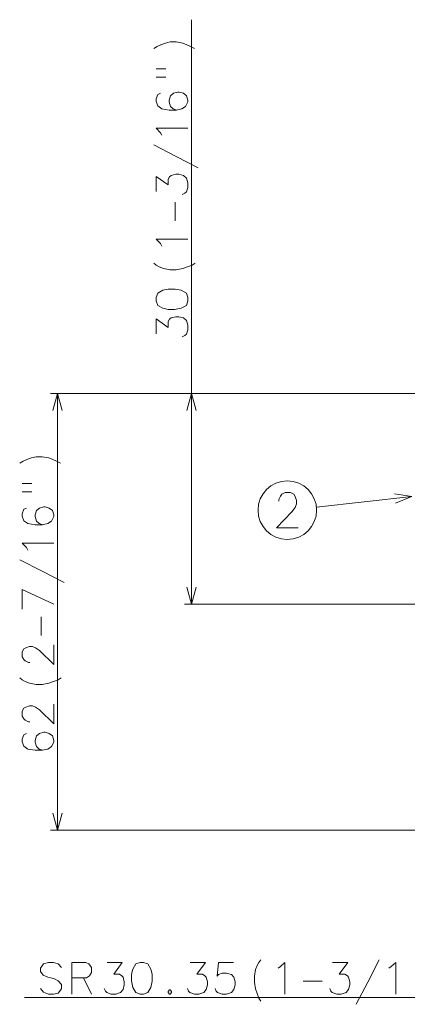
# Model space of a CAD drawing. Extents: x 36 to 821, y 39 to 573.
# Drawn here: x 411 to 466, y 56 to 196 of the extents above; entities that cross this region are included whole.
import ezdxf

# ---------------------------------------------------------------- set-up
doc = ezdxf.new("R2010")
doc.units = 0

msp = doc.modelspace()

# ---------------------------------------------------------------- linework, layer by layer
at = {"color": 7, "lineweight": 13}
for p, q in [((435.613586, 112.580147), (435.613586, 195.560364)), ((511.399445, 142.464569), (415.58194, 142.464569)), ((416.58194, 80.464577), (416.58194, 142.464569)), ((467.684875, 142.464569), (434.613586, 142.464569)), ((466.92511, 127.828438), (453.364471, 126.352898)), ((480.423431, 112.580147), (434.613586, 112.580147)), ((521.045898, 80.464577), (415.58194, 80.464577)), ((479.458282, 56.68988), (411.918884, 56.68988))]:
    msp.add_line(p, q, dxfattribs=at)
for points in [[(430.250671, 191.470047), (430.758728, 191.760376)], [(430.758728, 191.760376), (431.266785, 191.99263)], [(431.920013, 192.224884), (431.266785, 191.99263)], [(431.920013, 192.224884), (432.573242, 192.399078), (433.444214, 192.399078), (434.387756, 192.224884), (434.968414, 191.99263)], [(436.057129, 191.470047), (435.476471, 191.760376), (434.968414, 191.99263)], [(430.613586, 188.581345), (431.992615, 188.581345)], [(430.613586, 187.420044), (431.992615, 187.420044)], [(431.194214, 185.111984), (430.831299, 184.93779), (430.613586, 184.299088), (430.613586, 183.950699), (430.831299, 183.311981), (431.411957, 182.905533), (432.428101, 182.731339), (433.444214, 182.731339), (434.242615, 182.905533), (434.750671, 183.253922), (435.113586, 183.892639), (435.113586, 184.124893), (434.895813, 184.763596), (434.460327, 185.111984), (433.8797, 185.286179), (433.661957, 185.286179), (433.081299, 185.111984), (432.645813, 184.763596), (432.428101, 184.124893), (432.428101, 183.892639), (432.645813, 183.253922), (433.008728, 182.905533), (433.516785, 182.731339)], [(431.194214, 179.494247), (430.613586, 180.13295), (435.113586, 180.13295)], [(431.411957, 179.145859), (431.194214, 179.494247)], [(436.565186, 174.515213), (433.444214, 176.141022), (430.250671, 177.766815)], [(434.315186, 170.755524), (434.678101, 170.929718), (434.895813, 171.103912), (435.113586, 171.74263), (435.113586, 172.381332), (434.895813, 173.07811), (434.460327, 173.426498), (433.807129, 173.600693), (433.371643, 173.600693), (432.718414, 173.426498), (432.500671, 173.252304), (432.282928, 172.903915), (432.282928, 172.091019), (430.613586, 173.310364), (430.613586, 171.161987)], [(433.299072, 166.99585), (433.299072, 169.666824)], [(431.194214, 163.758759), (430.613586, 164.397461), (435.113586, 164.397461)], [(431.411957, 163.41037), (431.194214, 163.758759)], [(432.573242, 160.057144), (431.6297, 160.231339), (431.049072, 160.463593), (430.613586, 160.695862), (430.250671, 160.986176)], [(435.694214, 160.695862), (436.1297, 160.986176)], [(432.573242, 160.057144), (433.444214, 160.057144)], [(433.444214, 160.057144), (434.387756, 160.231339), (435.040985, 160.463593)], [(435.040985, 160.463593), (435.694214, 160.695862)], [(434.315186, 150.536179), (434.678101, 150.710373), (434.895813, 150.884567), (435.113586, 151.52327), (435.113586, 152.161987), (434.895813, 152.858765), (434.460327, 153.207138), (433.807129, 153.381332), (433.371643, 153.381332), (432.718414, 153.207138), (432.500671, 153.032959), (432.282928, 152.68457), (432.282928, 151.871658), (430.613586, 153.091019), (430.613586, 150.942627)], [(417.228973, 140.049759), (416.58194, 142.464569), (415.934875, 140.049759)], [(436.26062, 140.049759), (435.613586, 142.464569), (434.966522, 140.049759)], [(411.219025, 132.570358), (411.727112, 132.860687)], [(411.727112, 132.860687), (412.235168, 133.092941)], [(412.888367, 133.325195), (412.235168, 133.092941)], [(412.888367, 133.325195), (413.541626, 133.49939), (414.412567, 133.49939), (415.35614, 133.325195), (415.936768, 133.092941)], [(417.025482, 132.570358), (416.444824, 132.860687), (415.936768, 133.092941)], [(411.58194, 129.681641), (412.960968, 129.681641)], [(411.58194, 128.520355), (412.960968, 128.520355)], [(450.775604, 123.402725), (447.678833, 123.402725), (449.872406, 125.660789), (450.324005, 126.305954), (450.517548, 126.789825), (450.517548, 127.273689), (450.324005, 127.838211), (450.130463, 128.160797), (449.678833, 128.402725), (448.904663, 128.402725), (448.453033, 128.160797), (448.259491, 127.918854), (448.001434, 127.434982), (448.001434, 127.193047)], [(464.594482, 126.923973), (466.92511, 127.828438), (464.454498, 128.21048)], [(412.162567, 126.212296), (411.799683, 126.038101), (411.58194, 125.399391), (411.58194, 125.051003), (411.799683, 124.412292), (412.38031, 124.005844), (413.396454, 123.83165), (414.412567, 123.83165), (415.210968, 124.005844), (415.719025, 124.354233), (416.08194, 124.992935), (416.08194, 125.225197), (415.864197, 125.863907), (415.428711, 126.212296), (414.848053, 126.38649), (414.63031, 126.38649), (414.049683, 126.212296), (413.614197, 125.863907), (413.396454, 125.225197), (413.396454, 124.992935), (413.614197, 124.354233), (413.977112, 124.005844), (414.485168, 123.83165)], [(412.162567, 120.594551), (411.58194, 121.233261), (416.08194, 121.233261)], [(412.38031, 120.246162), (412.162567, 120.594551)], [(417.533539, 115.615524), (414.412567, 117.241325), (411.219025, 118.867134)], [(434.966522, 114.994965), (435.613586, 112.580147), (436.26062, 114.994965)], [(411.58194, 111.855843), (411.58194, 114.642944), (416.08194, 112.55262)], [(414.267426, 108.096161), (414.267426, 110.767136)], [(416.08194, 106.775192), (416.08194, 103.988098), (414.049683, 105.962296), (413.469025, 106.368744), (413.033539, 106.542938), (412.598053, 106.542938), (412.089996, 106.368744), (411.799683, 106.19455), (411.58194, 105.788101), (411.58194, 105.091324), (411.799683, 104.684875), (412.017426, 104.510681), (412.452881, 104.278427), (412.670654, 104.278427)], [(413.541626, 101.157455), (412.598053, 101.33165), (412.017426, 101.563904), (411.58194, 101.796165), (411.219025, 102.086487)], [(416.662567, 101.796165), (417.098053, 102.086487)], [(413.541626, 101.157455), (414.412567, 101.157455)], [(414.412567, 101.157455), (415.35614, 101.33165), (416.009338, 101.563904)], [(416.009338, 101.563904), (416.662567, 101.796165)], [(416.08194, 98.357452), (416.08194, 95.570358), (414.049683, 97.544556), (413.469025, 97.951004), (413.033539, 98.125198), (412.598053, 98.125198), (412.089996, 97.951004), (411.799683, 97.77681), (411.58194, 97.370361), (411.58194, 96.673584), (411.799683, 96.267136), (412.017426, 96.092941), (412.452881, 95.860687), (412.670654, 95.860687)], [(412.162567, 94.19133), (411.799683, 94.017136), (411.58194, 93.378426), (411.58194, 93.030037), (411.799683, 92.391327), (412.38031, 91.984879), (413.396454, 91.810684), (414.412567, 91.810684), (415.210968, 91.984879), (415.719025, 92.333267), (416.08194, 92.97197), (416.08194, 93.204231), (415.864197, 93.842941), (415.428711, 94.19133), (414.848053, 94.365524), (414.63031, 94.365524), (414.049683, 94.19133), (413.614197, 93.842941), (413.396454, 93.204231), (413.396454, 92.97197), (413.614197, 92.333267), (413.977112, 91.984879), (414.485168, 91.810684)], [(415.934875, 82.879395), (416.58194, 80.464577), (417.228973, 82.879395)], [(417.170502, 60.964073), (416.705994, 61.472137), (416.009216, 61.68988), (415.312439, 61.68988), (414.615662, 61.472137), (414.151154, 60.891495), (414.151154, 60.38343), (414.557617, 59.875366)], [(420.609222, 61.68988), (418.63501, 61.68988)], [(418.63501, 61.68988), (418.63501, 57.18988)], [(420.609222, 61.68988), (421.015656, 61.472137), (421.422119, 60.964073), (421.422119, 60.238266), (421.131805, 59.80278), (420.725342, 59.512459)], [(423.235016, 57.988266), (423.40921, 57.625366), (423.583405, 57.407623), (424.222107, 57.18988), (424.86084, 57.18988), (425.557587, 57.407623), (425.905975, 57.843109), (426.08017, 58.49633), (426.08017, 58.931816), (425.905975, 59.585045), (425.731781, 59.80278), (425.383392, 60.020523), (424.570496, 60.020523), (425.789856, 61.68988), (423.641479, 61.68988)], [(435.036621, 57.988266), (435.210815, 57.625366), (435.38501, 57.407623), (436.023712, 57.18988), (436.662415, 57.18988), (437.359192, 57.407623), (437.707581, 57.843109), (437.881775, 58.49633), (437.881775, 58.931816), (437.707581, 59.585045), (437.533386, 59.80278), (437.184998, 60.020523), (436.372101, 60.020523), (437.591461, 61.68988), (435.443054, 61.68988)], [(438.97049, 57.988266), (439.144684, 57.625366), (439.318878, 57.407623), (439.957581, 57.18988), (440.596313, 57.18988), (441.29306, 57.407623), (441.641449, 57.843109), (441.815643, 58.49633), (441.815643, 58.931816), (441.641449, 59.585045), (441.29306, 59.947945), (440.596313, 60.165688), (439.957581, 60.165688), (439.434998, 59.947945), (439.260803, 59.730202), (439.434998, 61.68988), (441.583374, 61.68988)], [(444.557617, 59.730202), (444.731812, 60.673752), (444.96405, 61.254395), (445.19632, 61.68988), (445.486633, 62.05278)], [(448.259216, 61.109238), (448.897919, 61.68988), (448.897919, 57.18988)], [(455.255981, 57.988266), (455.430176, 57.625366), (455.60437, 57.407623), (456.243073, 57.18988), (456.881775, 57.18988), (457.578552, 57.407623), (457.926941, 57.843109), (458.101135, 58.49633), (458.101135, 58.931816), (457.926941, 59.585045), (457.752747, 59.80278), (457.404358, 60.020523), (456.591461, 60.020523), (457.810822, 61.68988), (455.662415, 61.68988)], [(459.015656, 55.738266), (460.641479, 58.859238), (462.267273, 62.05278)], [(463.99469, 61.109238), (464.633392, 61.68988), (464.633392, 57.18988)], [(447.910828, 60.891495), (448.259216, 61.109238)], [(463.646301, 60.891495), (463.99469, 61.109238)], [(414.557617, 59.875366), (415.19632, 59.585045)], [(415.19632, 59.585045), (415.660828, 59.512459)], [(415.660828, 59.512459), (416.183411, 59.367302)], [(416.183411, 59.367302), (416.705994, 59.076981), (417.170502, 58.568916)], [(418.63501, 59.512459), (420.725342, 59.512459)], [(420.260834, 59.512459), (421.422119, 57.18988)], [(444.557617, 59.730202), (444.557617, 58.859238)], [(444.557617, 58.859238), (444.731812, 57.915688), (444.96405, 57.262459)], [(451.496307, 59.004395), (454.167267, 59.004395)], [(416.705994, 57.335045), (416.009216, 57.18988), (415.312439, 57.18988), (414.615662, 57.480202), (414.151154, 57.988266)], [(417.170502, 57.915688), (416.705994, 57.335045)], [(417.170502, 58.568916), (417.170502, 57.915688)], [(432.496307, 57.770523), (432.322113, 57.55278)], [(432.322113, 57.55278), (432.322113, 57.407623)], [(432.322113, 57.407623), (432.496307, 57.18988)], [(432.496307, 57.770523), (432.612427, 57.770523)], [(432.786621, 57.55278), (432.612427, 57.770523)], [(432.612427, 57.18988), (432.786621, 57.407623)], [(432.786621, 57.55278), (432.786621, 57.407623)], [(432.496307, 57.18988), (432.612427, 57.18988)], [(444.96405, 57.262459), (445.19632, 56.609238)], [(445.19632, 56.609238), (445.486633, 56.173752)]]:
    msp.add_lwpolyline(points, dxfattribs=at)
for points in [[(430.613586, 155.631332), (430.831299, 154.99263), (431.557129, 154.586182), (432.282928, 154.411987), (433.226471, 154.411987), (434.170013, 154.586182), (434.895813, 154.99263), (435.113586, 155.631332), (435.113586, 156.095856), (434.895813, 156.734558), (434.170013, 157.141022), (433.299072, 157.315216), (432.282928, 157.315216), (431.557129, 157.141022), (430.831299, 156.734558), (430.613586, 156.095856)], [(428.33017, 61.68988), (427.691467, 61.472137), (427.285004, 60.74633), (427.110809, 60.020523), (427.110809, 59.076981), (427.285004, 58.13343), (427.691467, 57.407623), (428.33017, 57.18988), (428.794678, 57.18988), (429.433411, 57.407623), (429.839844, 58.13343), (430.014038, 59.004395), (430.014038, 60.020523), (429.839844, 60.74633), (429.433411, 61.472137), (428.794678, 61.68988)]]:
    msp.add_lwpolyline(points, close=True, dxfattribs=at)
msp.add_circle((449.227234, 125.902725), 4.161661, dxfattribs=at)

doc.saveas('drawing.dxf')
